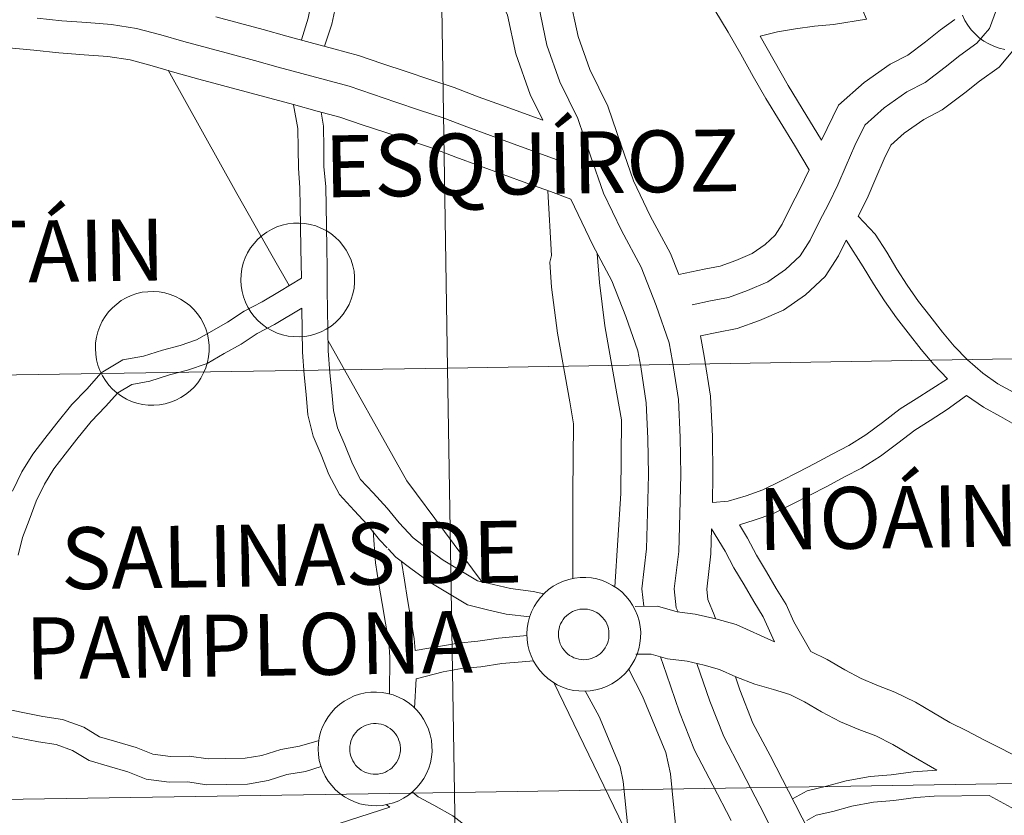
# Model space of a CAD drawing. Units: metres. Extents: x 603012 to 607512, y 4738063 to 4741101.
# Drawn here: x 604054 to 604119, y 4738234 to 4738287 of the extents above; entities that cross this region are included whole.
import ezdxf
from ezdxf.enums import TextEntityAlignment as Align

# ---------------------------------------------------------------- set-up
doc = ezdxf.new("R2010")
doc.units = ezdxf.units.M
doc.header["$MEASUREMENT"] = 0
doc.layers.add('Level 63', color=2, linetype='Continuous', lineweight=13)
doc.styles.add('Arial', font='ARIAL.TTF', dxfattribs={"height": 0.2})

msp = doc.modelspace()

# ---------------------------------------------------------------- linework, layer by layer
at = {"layer": 'Level 63', "linetype": 'Continuous', "lineweight": 0}
for points in [[(604069.48, 4738308.69, 0.01), (604073.22, 4738307.49, 0.01), (604074.7, 4738306.81, 0.01), (604077.12, 4738305.08, 0.01), (604079.17, 4738303.41, 0.01), (604081.39, 4738301.79, 0.01), (604082.47, 4738300.74, 0.01), (604084.52, 4738298.72, 0.01), (604086.21, 4738296.4, 0.01), (604087.7, 4738293.98, 0.01), (604089.23, 4738291.51, 0.01), (604090.45, 4738288.8, 0.01), (604091.04, 4738286.05, 0.01), (604091.81, 4738283.85, 0.01), (604093.01, 4738281.43, 0.01), (604093.89, 4738278.83, 0.01), (604094.71, 4738276.48, 0.01), (604095.82, 4738274.16, 0.01), (604097.17, 4738271.65, 0.01), (604097.71, 4738270.26, 0.01)], [(604091.76, 4738305.26, 0.01), (604092.28, 4738304.09, 0.01), (604092.77, 4738302.79, 0.01), (604093.33, 4738301.53, 0.01), (604093.89, 4738300.4, 0.01), (604094.46, 4738299.28, 0.01), (604095.07, 4738297.96, 0.01), (604095.57, 4738296.85, 0.01), (604096.2, 4738295.36, 0.01), (604096.75, 4738294.16, 0.01), (604097.37, 4738292.95, 0.01), (604097.99, 4738291.7, 0.01), (604098.71, 4738290.43, 0.01), (604099.39, 4738289.12, 0.01), (604100.1, 4738287.79, 0.01), (604100.98, 4738286.32, 0.01), (604101.82, 4738284.87, 0.01), (604102.65, 4738283.4, 0.01), (604103.49, 4738281.93, 0.01), (604104.44, 4738280.38, 0.01), (604105.39, 4738278.83, 0.01), (604106.36, 4738277.21, 0.01)], [(604068.16, 4738304.63, 0.01), (604070.63, 4738303.83, 0.01), (604072.64, 4738303.03, 0.01), (604074.53, 4738301.68, 0.01), (604076.55, 4738300.03, 0.01), (604078.63, 4738298.51, 0.01), (604079.48, 4738297.69, 0.01), (604081.27, 4738295.92, 0.01), (604082.66, 4738294.02, 0.01), (604084.07, 4738291.74, 0.01), (604085.45, 4738289.51, 0.01), (604086.37, 4738287.46, 0.01), (604086.92, 4738284.89, 0.01), (604087.87, 4738282.19, 0.01), (604088.71, 4738280.49, 0.01)], [(604109.61, 4738274.14, 0.01), (604110.19, 4738275.31, 0.01), (604110.77, 4738276.65, 0.01), (604111.32, 4738277.93, 0.01), (604111.78, 4738278.85, 0.01), (604112.66, 4738279.64, 0.01), (604113.95, 4738280.54, 0.01), (604115.18, 4738281.19, 0.01), (604116.68, 4738282.31, 0.01), (604117.64, 4738283.09, 0.01), (604118.94, 4738284, 0.01), (604120.18, 4738285.48, 0.01), (604120.85, 4738287.24, 0.01), (604121.09, 4738288.59, 0.01), (604121.48, 4738290.08, 0.01), (604121.4, 4738291.71, 0.01), (604121.35, 4738292.92, 0.01), (604121.33, 4738294.19, 0.01), (604121.31, 4738295.59, 0.01), (604121.18, 4738297.16, 0.01), (604120.86, 4738298.66, 0.01), (604120.58, 4738300.05, 0.01), (604120.3, 4738301.47, 0.01), (604119.78, 4738304.13, 0.01)], [(604062.88, 4738301.65, 0.01), (604063.49, 4738302.65, 0.01), (604064.19, 4738303.33, 0.01), (604065.02, 4738303.38, 0.01), (604065.96, 4738303.37, 0.01), (604067.07, 4738302.95, 0.01), (604068.25, 4738302.53, 0.01), (604069.46, 4738301.94, 0.01), (604070.46, 4738301.54, 0.01), (604071.79, 4738300.95, 0.01), (604072.87, 4738300.34, 0.01), (604073.68, 4738299.74, 0.01), (604074.15, 4738298.96, 0.01), (604074.41, 4738297.87, 0.01), (604074.68, 4738296.72, 0.01), (604074.76, 4738295.64, 0.01), (604074.66, 4738294.61, 0.01), (604074.23, 4738293.52, 0.01), (604073.8, 4738292.09, 0.01), (604073.75, 4738290.74, 0.01), (604073.57, 4738289.56, 0.01), (604073.38, 4738288.36, 0.01), (604073.15, 4738287.26, 0.01), (604072.7, 4738285.81, 0.01)], [(604075.68, 4738291.42, 0.01), (604075.48, 4738291.34, 0.01), (604075.36, 4738290.59, 0.01), (604075.25, 4738289.39, 0.01), (604074.99, 4738288.09, 0.01), (604074.73, 4738286.86, 0.01), (604074.24, 4738285.39, 0.01)], [(604103.1, 4738286.06, 0.01), (604104.26, 4738286.34, 0.01), (604105.45, 4738286.56, 0.01), (604106.7, 4738286.73, 0.01), (604107.98, 4738286.84, 0.01), (604110.15, 4738287.2, 0.01), (604109.91, 4738287.77, 0.01), (604109.67, 4738288.85, 0.01)], [(604088.41, 4738288.13, 0.01), (604088.98, 4738285.47, 0.01), (604089.84, 4738283.03, 0.01), (604091.03, 4738280.61, 0.01), (604091.87, 4738278.14, 0.01), (604092.73, 4738275.66, 0.01), (604093.92, 4738273.19, 0.01), (604095.22, 4738270.75, 0.01), (604096.21, 4738268.22, 0.01), (604097.07, 4738265.74, 0.01), (604097.29, 4738264.5, 0.01), (604097.69, 4738261.99, 0.01), (604097.81, 4738259.47, 0.01), (604097.84, 4738256.99, 0.01), (604097.79, 4738254.41, 0.01), (604097.71, 4738251.92, 0.01), (604097.41, 4738249.43, 0.01), (604097.55, 4738248.19, 0.01), (604097.67, 4738247.92, 0.01)], [(604098.6, 4738268.26, 0.01), (604099.82, 4738268.53, 0.01), (604101.02, 4738268.75, 0.01), (604102.28, 4738269.21, 0.01), (604103.61, 4738269.78, 0.01), (604104.78, 4738270.6, 0.01), (604105.76, 4738271.5, 0.01), (604106.43, 4738272.55, 0.01), (604107.03, 4738273.77, 0.01), (604107.65, 4738274.98, 0.01), (604108.25, 4738276.21, 0.01), (604108.81, 4738277.5, 0.01), (604109.38, 4738278.82, 0.01), (604110.05, 4738280.17, 0.01), (604111.33, 4738281.32, 0.01), (604112.84, 4738282.37, 0.01), (604114.04, 4738283, 0.01), (604115.37, 4738284, 0.01), (604116.35, 4738284.79, 0.01), (604117.48, 4738285.59, 0.01), (604118.31, 4738286.57, 0.01), (604118.78, 4738287.82, 0.01)], [(604055.18, 4738287.26, 0.01), (604056.82, 4738287.08, 0.01), (604058.48, 4738286.96, 0.01), (604060.11, 4738286.83, 0.01), (604061.78, 4738286.58, 0.01), (604063.39, 4738286.16, 0.01), (604064.91, 4738285.71, 0.01), (604066.47, 4738285.28, 0.01), (604068.04, 4738284.86, 0.01), (604069.6, 4738284.44, 0.01), (604071.17, 4738284.01, 0.01), (604072.73, 4738283.59, 0.01), (604074.3, 4738283.17, 0.01), (604075.86, 4738282.74, 0.01), (604077.41, 4738282.22, 0.01), (604078.97, 4738281.69, 0.01), (604080.54, 4738281.17, 0.01), (604082.11, 4738280.65, 0.01), (604083.67, 4738280.05, 0.01), (604085.24, 4738279.48, 0.01), (604086.81, 4738278.91, 0.01), (604090.08, 4738277.71, 0.01)], [(604067.03, 4738287.35, 0.01), (604068.59, 4738286.92, 0.01), (604070.16, 4738286.5, 0.01), (604071.73, 4738286.07, 0.01), (604073.29, 4738285.65, 0.01), (604074.86, 4738285.23, 0.01), (604076.49, 4738284.79, 0.01), (604078.09, 4738284.24, 0.01), (604079.65, 4738283.72, 0.01), (604081.21, 4738283.2, 0.01), (604082.82, 4738282.66, 0.01), (604084.42, 4738282.05, 0.01), (604085.97, 4738281.49, 0.01), (604088.71, 4738280.49, 0.01)], [(604107.17, 4738279.18, 0.01), (604108.31, 4738281.48, 0.01), (604110, 4738283, 0.01), (604111.73, 4738284.2, 0.01), (604112.89, 4738284.81, 0.01), (604114.06, 4738285.68, 0.01), (604115.06, 4738286.49, 0.01), (604116.02, 4738287.17, 0.01)], [(604119.32, 4738285.18, 0.01), (604118.95, 4738285.27, 0.01), (604118.6, 4738285.39, 0.01), (604118.26, 4738285.55, 0.01), (604117.93, 4738285.74, 0.01), (604117.63, 4738285.96, 0.01), (604117.35, 4738286.21, 0.01), (604117.1, 4738286.49, 0.01), (604116.87, 4738286.79, 0.01), (604116.68, 4738287.11, 0.01), (604116.52, 4738287.45, 0.01)], [(604103.1, 4738286.06, 0.01), (604104.96, 4738282.8, 0.01), (604105.9, 4738281.27, 0.01), (604107.17, 4738279.18, 0.01)], [(604053.31, 4738285.28, 0.01), (604054.97, 4738285.13, 0.01), (604056.62, 4738284.95, 0.01), (604058.31, 4738284.83, 0.01), (604059.87, 4738284.71, 0.01), (604061.35, 4738284.49, 0.01), (604062.82, 4738284.1, 0.01), (604064.32, 4738283.65, 0.01), (604065.91, 4738283.22, 0.01), (604067.48, 4738282.8, 0.01), (604069.04, 4738282.37, 0.01), (604070.61, 4738281.95, 0.01), (604072.17, 4738281.53, 0.01), (604073.74, 4738281.1, 0.01), (604075.24, 4738280.7, 0.01), (604076.72, 4738280.19, 0.01), (604078.3, 4738279.67, 0.01), (604079.86, 4738279.15, 0.01), (604081.39, 4738278.64, 0.01), (604082.93, 4738278.05, 0.01), (604084.51, 4738277.47, 0.01), (604086.08, 4738276.9, 0.01), (604087.64, 4738276.33, 0.01), (604089.21, 4738275.76, 0.01), (604090.55, 4738275.27, 0.01)], [(604063.88, 4738283.82, 0.01), (604068.42, 4738275.63, 0.01), (604070.76, 4738271.51, 0.01), (604071.9, 4738269.53, 0.01)], [(604072.19, 4738281.52, 0.01), (604072.46, 4738279.95, 0.01), (604072.48, 4738278.63, 0.01), (604072.5, 4738277.31, 0.01), (604072.61, 4738276.02, 0.01), (604072.63, 4738274.77, 0.01), (604072.65, 4738273.48, 0.01), (604072.67, 4738271.99, 0.01), (604072.7, 4738270.02, 0.01)], [(604074.01, 4738281.03, 0.01), (604074.17, 4738280.11, 0.01), (604074.19, 4738278.65, 0.01), (604074.2, 4738277.4, 0.01), (604074.32, 4738276.11, 0.01), (604074.34, 4738274.79, 0.01), (604074.36, 4738273.5, 0.01), (604074.38, 4738272.02, 0.01), (604074.4, 4738270.73, 0.01), (604074.42, 4738269.24, 0.01), (604074.44, 4738267.96, 0.01), (604074.45, 4738266.57, 0.01), (604074.47, 4738265.21, 0.01), (604074.59, 4738263.76, 0.01), (604074.71, 4738262.48, 0.01), (604074.82, 4738261.25, 0.01), (604075.1, 4738260.1, 0.01), (604075.59, 4738258.98, 0.01), (604076.09, 4738257.72, 0.01), (604076.63, 4738256.68, 0.01), (604077.45, 4738255.79, 0.01), (604078.38, 4738254.79, 0.01), (604079.18, 4738253.81, 0.01), (604080.12, 4738252.81, 0.01), (604081.05, 4738252.08, 0.01), (604082.11, 4738251.34, 0.01), (604083.39, 4738250.57, 0.01), (604084.37, 4738249.97, 0.01), (604085.43, 4738249.72, 0.01), (604086.57, 4738249.45, 0.01), (604088.06, 4738249.27, 0.01), (604088.78, 4738249.1, 0.01)], [(604097.71, 4738270.26, 0.01), (604099.4, 4738270.62, 0.01), (604100.45, 4738270.82, 0.01), (604101.49, 4738271.2, 0.01), (604102.57, 4738271.66, 0.01), (604103.44, 4738272.26, 0.01), (604104.11, 4738272.88, 0.01), (604104.57, 4738273.6, 0.01), (604105.12, 4738274.73, 0.01), (604105.74, 4738275.93, 0.01), (604106.36, 4738277.21, 0.01)], [(604089.03, 4738275.82, 0.01), (604089.27, 4738271.53, 0.01), (604089.17, 4738271.09, 0.01), (604089.29, 4738269.43, 0.01), (604089.67, 4738266.39, 0.01), (604090.49, 4738261.82, 0.01), (604090.73, 4738260.38, 0.01), (604090.7, 4738255.8, 0.01), (604090.7, 4738250.11, 0.01)], [(604090.55, 4738275.27, 0.01), (604092.01, 4738272.22, 0.01), (604093.28, 4738269.86, 0.01), (604094.2, 4738267.48, 0.01), (604095, 4738265.2, 0.01), (604095.19, 4738264.15, 0.01), (604095.56, 4738261.77, 0.01), (604095.67, 4738259.41, 0.01), (604095.71, 4738257, 0.01), (604095.65, 4738254.47, 0.01), (604095.57, 4738252.08, 0.01), (604095.27, 4738249.44, 0.01), (604095.39, 4738248.28, 0.01)], [(604109.61, 4738274.14, 0.01), (604110.72, 4738272.94, 0.01), (604111.5, 4738271.74, 0.01), (604112.16, 4738270.63, 0.01), (604112.86, 4738269.56, 0.01), (604113.61, 4738268.49, 0.01), (604114.35, 4738267.53, 0.01), (604115.19, 4738266.45, 0.01), (604115.97, 4738265.53, 0.01), (604116.85, 4738264.62, 0.01), (604117.86, 4738263.73, 0.01), (604118.85, 4738263.03, 0.01), (604119.93, 4738262.46, 0.01)], [(604099.16, 4738266.2, 0.01), (604100.24, 4738266.43, 0.01), (604101.59, 4738266.69, 0.01), (604103.07, 4738267.22, 0.01), (604104.65, 4738267.91, 0.01), (604106.12, 4738268.93, 0.01), (604107.41, 4738270.13, 0.01), (604108.29, 4738271.5, 0.01), (604108.81, 4738272.54, 0.01)], [(604108.81, 4738272.54, 0.01), (604109.94, 4738270.77, 0.01), (604110.61, 4738269.65, 0.01), (604111.35, 4738268.53, 0.01), (604112.14, 4738267.4, 0.01), (604112.91, 4738266.41, 0.01), (604113.77, 4738265.29, 0.01), (604114.61, 4738264.3, 0.01), (604115.52, 4738263.36, 0.01)], [(604092.31, 4738271.67, 0.01), (604092.45, 4738269.74, 0.01), (604092.81, 4738266.87, 0.01), (604093.62, 4738262.37, 0.01), (604093.91, 4738260.64, 0.01), (604093.87, 4738255.75, 0.01), (604093.47, 4738249.57, 0.01)], [(604053.56, 4738255.92, 0.01), (604054.17, 4738257.2, 0.01), (604054.9, 4738258.37, 0.01), (604055.7, 4738259.41, 0.01), (604056.49, 4738260.42, 0.01), (604057.49, 4738261.66, 0.01), (604058.48, 4738262.67, 0.01), (604059.43, 4738263.76, 0.01), (604060.86, 4738264.62, 0.01), (604062.24, 4738264.86, 0.01), (604063.49, 4738265.26, 0.01), (604064.66, 4738265.57, 0.01), (604065.74, 4738265.95, 0.01), (604066.76, 4738266.52, 0.01), (604067.81, 4738267.11, 0.01), (604068.9, 4738267.83, 0.01), (604070.1, 4738268.45, 0.01), (604071.25, 4738269.15, 0.01), (604072.7, 4738270.02, 0.01)], [(604053.93, 4738251.68, 0.01), (604054.21, 4738252.84, 0.01), (604054.67, 4738253.99, 0.01), (604055.13, 4738255.25, 0.01), (604055.67, 4738256.37, 0.01), (604056.3, 4738257.4, 0.01), (604057.05, 4738258.36, 0.01), (604057.83, 4738259.36, 0.01), (604058.77, 4738260.52, 0.01), (604059.73, 4738261.52, 0.01), (604060.54, 4738262.43, 0.01), (604061.46, 4738262.99, 0.01), (604062.65, 4738263.19, 0.01), (604063.97, 4738263.62, 0.01), (604065.16, 4738263.93, 0.01), (604066.45, 4738264.38, 0.01), (604067.59, 4738265.03, 0.01), (604068.7, 4738265.65, 0.01), (604069.77, 4738266.35, 0.01), (604070.93, 4738266.96, 0.01), (604072.73, 4738268.04, 0.01)], [(604072.73, 4738268.04, 0.01), (604072.75, 4738266.55, 0.01), (604072.77, 4738265.13, 0.01), (604072.89, 4738263.61, 0.01), (604073.01, 4738262.32, 0.01), (604073.13, 4738260.97, 0.01), (604073.48, 4738259.56, 0.01), (604074.01, 4738258.32, 0.01), (604074.53, 4738257.01, 0.01), (604075.22, 4738255.69, 0.01), (604076.2, 4738254.63, 0.01), (604077.09, 4738253.67, 0.01), (604077.89, 4738252.69, 0.01), (604078.39, 4738252.16, 0.01)], [(604099.16, 4738266.2, 0.01), (604099.4, 4738264.86, 0.01), (604099.81, 4738262.21, 0.01), (604099.94, 4738259.54, 0.01), (604099.98, 4738256.98, 0.01), (604099.94, 4738255.15, 0.01)], [(604074.46, 4738265.91, 0.01), (604079.68, 4738256.59, 0.01), (604084.69, 4738249.89, 0.01)], [(604099.94, 4738255.15, 0.01), (604100.99, 4738255.24, 0.01), (604102.18, 4738255.61, 0.01), (604103.28, 4738256, 0.01), (604104.51, 4738256.59, 0.01), (604105.62, 4738257.17, 0.01), (604106.73, 4738257.74, 0.01), (604107.89, 4738258.36, 0.01), (604108.98, 4738258.93, 0.01), (604110.12, 4738259.64, 0.01), (604111.21, 4738260.46, 0.01), (604112.39, 4738261.36, 0.01), (604113.45, 4738262.04, 0.01), (604115.52, 4738263.36, 0.01)], [(604101.73, 4738253.68, 0.01), (604102.72, 4738253.99, 0.01), (604103.94, 4738254.41, 0.01), (604105.28, 4738255.07, 0.01), (604106.41, 4738255.65, 0.01), (604107.53, 4738256.23, 0.01), (604108.69, 4738256.85, 0.01), (604109.83, 4738257.44, 0.01), (604111.09, 4738258.23, 0.01), (604112.24, 4738259.1, 0.01), (604113.37, 4738259.96, 0.01), (604114.37, 4738260.6, 0.01), (604115.5, 4738261.32, 0.01), (604116.78, 4738262.25, 0.01)], [(604116.78, 4738262.25, 0.01), (604117.9, 4738261.47, 0.01), (604119.04, 4738260.86, 0.01), (604120.13, 4738260.24, 0.01)], [(604077.45, 4738253.28, 0.01), (604077.62, 4738251.17, 0.01), (604077.84, 4738249.75, 0.01), (604078.06, 4738248.46, 0.01), (604078.27, 4738247.17, 0.01), (604078.49, 4738245.92, 0.01), (604078.57, 4738244.92, 0.01)], [(604099.89, 4738253.41, 0.01), (604099.84, 4738251.76, 0.01), (604099.57, 4738249.42, 0.01), (604099.64, 4738248.73, 0.01), (604100.07, 4738247.71, 0.01), (604100.15, 4738247.47, 0.01)], [(604099.89, 4738253.41, 0.01), (604100.79, 4738251.94, 0.01), (604101.37, 4738250.84, 0.01), (604102.05, 4738249.7, 0.01), (604102.69, 4738248.6, 0.01), (604103.31, 4738247.59, 0.01), (604104.05, 4738245.92, 0.01)], [(604101.73, 4738253.68, 0.01), (604102.28, 4738252.79, 0.01), (604102.86, 4738251.68, 0.01), (604103.53, 4738250.57, 0.01), (604104.16, 4738249.47, 0.01), (604104.83, 4738248.39, 0.01), (604105.33, 4738247.25, 0.01), (604106.47, 4738245.28, 0.01)], [(604078.45, 4738252.09, 0.01), (604078.97, 4738251.54, 0.01), (604080.04, 4738250.71, 0.01), (604081.18, 4738249.9, 0.01), (604082.5, 4738249.11, 0.01), (604083.71, 4738248.37, 0.01), (604085.04, 4738248.05, 0.01), (604086.28, 4738247.76, 0.01), (604087.84, 4738247.58, 0.01)], [(604079.33, 4738251.26, 0.01), (604079.53, 4738250.02, 0.01), (604079.74, 4738248.74, 0.01), (604079.96, 4738247.46, 0.01), (604080.18, 4738246.14, 0.01), (604080.25, 4738245.36, 0.01)], [(604094.83, 4738248.27, 0.01), (604096.31, 4738248.29, 0.01), (604097.6, 4738247.92, 0.01), (604098.81, 4738247.77, 0.01), (604100.17, 4738247.46, 0.01), (604101.52, 4738247.08, 0.01), (604104.05, 4738245.92, 0.01)], [(604080.25, 4738245.36, 0.01), (604083.1, 4738245.84, 0.01), (604084.39, 4738245.96, 0.01), (604085.77, 4738246.18, 0.01), (604087.19, 4738246.3, 0.01), (604087.66, 4738246.34, 0.01)], [(604106.47, 4738245.28, 0.01), (604107.56, 4738244.75, 0.01), (604108.71, 4738244.06, 0.01), (604109.8, 4738243.5, 0.01), (604110.84, 4738243.05, 0.01), (604112.03, 4738242.6, 0.01), (604113.41, 4738241.92, 0.01), (604114.59, 4738241.22, 0.01), (604115.69, 4738240.59, 0.01), (604116.81, 4738240.02, 0.01), (604117.94, 4738239.44, 0.01), (604119.08, 4738238.86, 0.01), (604120.22, 4738238.27, 0.01), (604121.37, 4738237.68, 0.01), (604122.55, 4738237.03, 0.01), (604123.75, 4738236.3, 0.01), (604124.87, 4738235.56, 0.01), (604125.99, 4738234.89, 0.01), (604127.17, 4738234.25, 0.01)], [(604078.57, 4738244.92, 0.01), (604078.54, 4738242.47, 0.01)], [(604080.32, 4738243.47, 0.01), (604082.11, 4738243.94, 0.01), (604083.32, 4738244.15, 0.01), (604084.6, 4738244.26, 0.01), (604085.98, 4738244.48, 0.01), (604087.34, 4738244.59, 0.01), (604088.09, 4738244.67, 0.01)], [(604094.87, 4738245.1, 0.01), (604095.88, 4738245.11, 0.01), (604096.96, 4738244.81, 0.01), (604098.26, 4738244.64, 0.01), (604099.39, 4738244.39, 0.01), (604100.42, 4738244.09, 0.01), (604101.49, 4738243.6, 0.01), (604102.75, 4738243.13, 0.01), (604103.99, 4738242.77, 0.01), (604105.08, 4738242.43, 0.01), (604106.04, 4738241.96, 0.01), (604107.17, 4738241.29, 0.01), (604108.44, 4738240.63, 0.01), (604109.65, 4738240.11, 0.01), (604110.77, 4738239.69, 0.01), (604111.9, 4738239.13, 0.01), (604112.99, 4738238.49, 0.01), (604114.81, 4738237.43, 0.01)], [(604096.5, 4738244.94, 0.01), (604096.89, 4738243.79, 0.01), (604097.77, 4738241.26, 0.01), (604098.75, 4738238.75, 0.01), (604099.98, 4738236.42, 0.01), (604101.19, 4738234.09, 0.01)], [(604094.39, 4738244.13, 0.01), (604095.31, 4738242.32, 0.01), (604096.86, 4738238.6, 0.01), (604097.17, 4738237.17, 0.01), (604097.64, 4738232.46, 0.01), (604097.54, 4738228.16, 0.01), (604097.43, 4738224.01, 0.01), (604097.37, 4738220.13, 0.01), (604097.47, 4738217.38, 0.01), (604097.49, 4738216.05, 0.01), (604097.31, 4738211.53, 0.01), (604097.3, 4738207.69, 0.01), (604097.36, 4738203.67, 0.01), (604097.4, 4738199.35, 0.01), (604097.14, 4738196.42, 0.01), (604096.39, 4738192.2, 0.01), (604095.72, 4738188.04, 0.01)], [(604098.9, 4738244.5, 0.01), (604098.91, 4738244.48, 0.01), (604099.77, 4738242, 0.01), (604100.69, 4738239.65, 0.01), (604101.88, 4738237.41, 0.01), (604103.09, 4738235.06, 0.01), (604104.28, 4738232.71, 0.01)], [(604080.32, 4738243.47, 0.01), (604080.2, 4738241.53, 0.01)], [(604101.47, 4738243.61, 0.01), (604101.77, 4738242.74, 0.01), (604102.63, 4738240.54, 0.01), (604103.77, 4738238.4, 0.01), (604104.99, 4738236.03, 0.01), (604106.33, 4738233.39, 0.01)], [(604089.43, 4738243.23, 0.01), (604094.4, 4738232.97, 0.01)], [(604091.52, 4738242.67, 0.01), (604092.43, 4738240.97, 0.01), (604093.83, 4738237.64, 0.01), (604094.04, 4738236.67, 0.01), (604094.47, 4738232.34, 0.01), (604094.37, 4738228.34, 0.01)], [(604050.6, 4738241.81, 0.01), (604052.87, 4738241.52, 0.01), (604054.24, 4738241.24, 0.01), (604055.56, 4738240.98, 0.01), (604056.87, 4738240.79, 0.01), (604058.29, 4738240.27, 0.01), (604059.33, 4738239.63, 0.01), (604060.47, 4738239.3, 0.01), (604061.76, 4738238.92, 0.01), (604062.85, 4738238.48, 0.01), (604064.03, 4738238.33, 0.01), (604065.27, 4738238.35, 0.01), (604066.52, 4738238.17, 0.01), (604067.7, 4738238.19, 0.01), (604068.98, 4738238.21, 0.01), (604070.09, 4738238.4, 0.01), (604071.33, 4738238.8, 0.01), (604072.58, 4738239.01, 0.01), (604073.87, 4738239.39, 0.01)], [(604050.57, 4738240.09, 0.01), (604052.59, 4738239.83, 0.01), (604053.9, 4738239.57, 0.01), (604055.27, 4738239.29, 0.01), (604056.45, 4738239.13, 0.01), (604057.54, 4738238.73, 0.01), (604058.63, 4738238.06, 0.01), (604059.99, 4738237.66, 0.01), (604061.2, 4738237.3, 0.01), (604062.42, 4738236.82, 0.01), (604063.93, 4738236.62, 0.01), (604065.17, 4738236.64, 0.01), (604066.41, 4738236.46, 0.01), (604067.72, 4738236.48, 0.01), (604069.13, 4738236.5, 0.01), (604070.5, 4738236.73, 0.01), (604071.74, 4738237.13, 0.01), (604072.97, 4738237.34, 0.01), (604074.02, 4738237.66, 0.01)], [(604105.26, 4738235.52, 0.01), (604106.22, 4738236.05, 0.01), (604107.5, 4738236.35, 0.01), (604108.8, 4738236.71, 0.01), (604110.41, 4738237, 0.01), (604111.79, 4738237.11, 0.01), (604113.24, 4738237.3, 0.01), (604114.81, 4738237.43, 0.01)], [(604080.04, 4738235.98, 0.01), (604080.45, 4738235.66, 0.01), (604081.49, 4738235.11, 0.01), (604082.75, 4738234.4, 0.01), (604083.74, 4738233.63, 0.01), (604084.8, 4738233.07, 0.01), (604085.9, 4738232.39, 0.01), (604086.99, 4738231.81, 0.01), (604088.09, 4738231.13, 0.01), (604089.18, 4738230.56, 0.01), (604090.36, 4738229.89, 0.01), (604091.69, 4738229.25, 0.01), (604092.93, 4738228.79, 0.01), (604094.37, 4738228.34, 0.01)], [(604106.21, 4738234.09, 0.01), (604106.83, 4738234.44, 0.01), (604107.93, 4738234.69, 0.01), (604109.18, 4738235.04, 0.01), (604110.63, 4738235.31, 0.01), (604111.97, 4738235.41, 0.01), (604113.42, 4738235.6, 0.01), (604114.65, 4738235.7, 0.01), (604118.29, 4738235.75, 0.01)], [(604118.29, 4738235.75, 0.01), (604120.96, 4738234.28, 0.01), (604122.04, 4738233.63, 0.01), (604123.18, 4738232.87, 0.01), (604124.42, 4738232.13, 0.01), (604125.66, 4738231.46, 0.01), (604126.89, 4738230.79, 0.01), (604128.07, 4738230.19, 0.01)], [(604053.13, 4738228.03, 0.01), (604054.59, 4738228.28, 0.01), (604055.75, 4738228.78, 0.01), (604057.16, 4738229.11, 0.01), (604058.34, 4738229.52, 0.01), (604059.66, 4738229.84, 0.01), (604060.95, 4738230.16, 0.01), (604062.36, 4738230.48, 0.01), (604063.64, 4738230.7, 0.01), (604064.89, 4738231.01, 0.01), (604066.2, 4738231.33, 0.01), (604067.88, 4738231.65, 0.01), (604069.14, 4738231.96, 0.01), (604070.46, 4738232.28, 0.01), (604071.9, 4738232.49, 0.01), (604073.01, 4738232.88, 0.01), (604074.12, 4738233.27, 0.01), (604075.21, 4738233.88, 0.01), (604078.56, 4738234.97, 0.01)], [(604078.33, 4738235.15, 0.01), (604078.56, 4738234.97, 0.01)]]:
    msp.add_polyline3d(points, dxfattribs=at)
for points in [[(604082.39, 4738264.07, 0.01), (604081.95, 4738292.2, 0.01), (604123.39, 4738292.87, 0.01), (604123.85, 4738264.74, 0.01), (604082.39, 4738264.07, 0.01)], [(604040.94, 4738263.42, 0.01), (604040.51, 4738291.56, 0.01), (604081.95, 4738292.2, 0.01), (604082.39, 4738264.07, 0.01), (604040.94, 4738263.42, 0.01)], [(604068.71, 4738270.27, 0.01), (604068.76, 4738270.65, 0.01), (604068.85, 4738271.01, 0.01), (604068.98, 4738271.37, 0.01), (604069.14, 4738271.7, 0.01), (604069.34, 4738272.03, 0.01), (604069.57, 4738272.33, 0.01), (604069.82, 4738272.6, 0.01), (604070.1, 4738272.85, 0.01), (604070.41, 4738273.07, 0.01), (604070.73, 4738273.26, 0.01), (604071.07, 4738273.42, 0.01), (604071.43, 4738273.54, 0.01), (604071.8, 4738273.62, 0.01), (604072.17, 4738273.67, 0.01), (604072.55, 4738273.68, 0.01), (604072.92, 4738273.65, 0.01), (604073.29, 4738273.59, 0.01), (604073.65, 4738273.49, 0.01), (604074, 4738273.35, 0.01), (604074.34, 4738273.18, 0.01), (604074.65, 4738272.98, 0.01), (604074.95, 4738272.74, 0.01), (604075.22, 4738272.48, 0.01), (604075.46, 4738272.19, 0.01), (604075.67, 4738271.88, 0.01), (604075.85, 4738271.55, 0.01), (604076, 4738271.21, 0.01), (604076.11, 4738270.85, 0.01), (604076.19, 4738270.48, 0.01), (604076.23, 4738270.11, 0.01), (604076.23, 4738269.73, 0.01), (604076.19, 4738269.36, 0.01), (604076.12, 4738268.99, 0.01), (604076.01, 4738268.63, 0.01), (604075.86, 4738268.28, 0.01), (604075.68, 4738267.95, 0.01), (604075.47, 4738267.64, 0.01), (604075.23, 4738267.35, 0.01), (604074.96, 4738267.09, 0.01), (604074.67, 4738266.85, 0.01), (604074.35, 4738266.65, 0.01), (604074.02, 4738266.48, 0.01), (604073.67, 4738266.34, 0.01), (604073.31, 4738266.23, 0.01), (604072.94, 4738266.17, 0.01), (604072.57, 4738266.14, 0.01), (604072.19, 4738266.15, 0.01), (604071.82, 4738266.19, 0.01), (604071.45, 4738266.28, 0.01), (604071.09, 4738266.39, 0.01), (604070.75, 4738266.55, 0.01), (604070.42, 4738266.74, 0.01), (604070.12, 4738266.95, 0.01), (604069.83, 4738267.2, 0.01), (604069.58, 4738267.48, 0.01), (604069.35, 4738267.78, 0.01), (604069.15, 4738268.1, 0.01), (604068.99, 4738268.43, 0.01), (604068.86, 4738268.79, 0.01), (604068.77, 4738269.15, 0.01), (604068.71, 4738269.52, 0.01), (604068.69, 4738269.9, 0.01), (604068.71, 4738270.27, 0.01)], [(604059.06, 4738265.74, 0.01), (604059.12, 4738266.11, 0.01), (604059.21, 4738266.47, 0.01), (604059.34, 4738266.83, 0.01), (604059.5, 4738267.17, 0.01), (604059.69, 4738267.49, 0.01), (604059.92, 4738267.79, 0.01), (604060.18, 4738268.07, 0.01), (604060.46, 4738268.31, 0.01), (604060.76, 4738268.54, 0.01), (604061.09, 4738268.72, 0.01), (604061.43, 4738268.88, 0.01), (604061.79, 4738269, 0.01), (604062.15, 4738269.09, 0.01), (604062.52, 4738269.13, 0.01), (604062.9, 4738269.14, 0.01), (604063.27, 4738269.12, 0.01), (604063.65, 4738269.05, 0.01), (604064.01, 4738268.95, 0.01), (604064.36, 4738268.81, 0.01), (604064.69, 4738268.64, 0.01), (604065.01, 4738268.44, 0.01), (604065.3, 4738268.21, 0.01), (604065.57, 4738267.95, 0.01), (604065.82, 4738267.66, 0.01), (604066.03, 4738267.35, 0.01), (604066.21, 4738267.02, 0.01), (604066.36, 4738266.67, 0.01), (604066.47, 4738266.31, 0.01), (604066.54, 4738265.95, 0.01), (604066.58, 4738265.57, 0.01), (604066.58, 4738265.19, 0.01), (604066.55, 4738264.82, 0.01), (604066.47, 4738264.45, 0.01), (604066.36, 4738264.09, 0.01), (604066.22, 4738263.75, 0.01), (604066.04, 4738263.41, 0.01), (604065.83, 4738263.1, 0.01), (604065.59, 4738262.81, 0.01), (604065.32, 4738262.55, 0.01), (604065.03, 4738262.32, 0.01), (604064.71, 4738262.11, 0.01), (604064.38, 4738261.94, 0.01), (604064.03, 4738261.8, 0.01), (604063.67, 4738261.7, 0.01), (604063.29, 4738261.63, 0.01), (604062.92, 4738261.6, 0.01), (604062.54, 4738261.61, 0.01), (604062.17, 4738261.66, 0.01), (604061.8, 4738261.74, 0.01), (604061.45, 4738261.86, 0.01), (604061.11, 4738262.01, 0.01), (604060.78, 4738262.2, 0.01), (604060.47, 4738262.42, 0.01), (604060.19, 4738262.67, 0.01), (604059.93, 4738262.94, 0.01), (604059.71, 4738263.24, 0.01), (604059.51, 4738263.56, 0.01), (604059.35, 4738263.9, 0.01), (604059.22, 4738264.25, 0.01), (604059.12, 4738264.62, 0.01), (604059.07, 4738264.99, 0.01), (604059.05, 4738265.36, 0.01), (604059.06, 4738265.74, 0.01)], [(604082.84, 4738235.94, 0.01), (604082.39, 4738264.07, 0.01), (604123.85, 4738264.74, 0.01), (604124.31, 4738236.6, 0.01), (604082.84, 4738235.94, 0.01)], [(604041.37, 4738235.29, 0.01), (604040.94, 4738263.42, 0.01), (604082.39, 4738264.07, 0.01), (604082.84, 4738235.94, 0.01), (604041.37, 4738235.29, 0.01)], [(604087.65, 4738246.46, 0.01), (604087.67, 4738246.83, 0.01), (604087.73, 4738247.21, 0.01), (604087.82, 4738247.57, 0.01), (604087.96, 4738247.92, 0.01), (604088.12, 4738248.26, 0.01), (604088.32, 4738248.58, 0.01), (604088.55, 4738248.87, 0.01), (604088.81, 4738249.15, 0.01), (604089.09, 4738249.39, 0.01), (604089.4, 4738249.61, 0.01), (604089.73, 4738249.79, 0.01), (604090.07, 4738249.95, 0.01), (604090.43, 4738250.06, 0.01), (604090.8, 4738250.14, 0.01), (604091.17, 4738250.19, 0.01), (604091.55, 4738250.19, 0.01), (604091.92, 4738250.16, 0.01), (604092.29, 4738250.09, 0.01), (604092.65, 4738249.99, 0.01), (604093, 4738249.84, 0.01), (604093.33, 4738249.67, 0.01), (604093.65, 4738249.46, 0.01), (604093.94, 4738249.23, 0.01), (604094.21, 4738248.96, 0.01), (604094.45, 4738248.67, 0.01), (604094.65, 4738248.36, 0.01), (604094.83, 4738248.03, 0.01), (604094.97, 4738247.68, 0.01), (604095.08, 4738247.32, 0.01), (604095.15, 4738246.95, 0.01), (604095.19, 4738246.57, 0.01), (604095.18, 4738246.2, 0.01), (604095.14, 4738245.82, 0.01), (604095.06, 4738245.46, 0.01), (604094.95, 4738245.1, 0.01), (604094.8, 4738244.75, 0.01), (604094.61, 4738244.42, 0.01), (604094.4, 4738244.12, 0.01), (604094.16, 4738243.83, 0.01), (604093.88, 4738243.57, 0.01), (604093.59, 4738243.34, 0.01), (604093.27, 4738243.14, 0.01), (604092.93, 4738242.97, 0.01), (604092.58, 4738242.84, 0.01), (604092.22, 4738242.74, 0.01), (604091.85, 4738242.68, 0.01), (604091.47, 4738242.65, 0.01), (604091.1, 4738242.67, 0.01), (604090.73, 4738242.71, 0.01), (604090.36, 4738242.8, 0.01), (604090, 4738242.93, 0.01), (604089.66, 4738243.08, 0.01), (604089.34, 4738243.27, 0.01), (604089.04, 4738243.5, 0.01), (604088.76, 4738243.75, 0.01), (604088.5, 4738244.03, 0.01), (604088.28, 4738244.33, 0.01), (604088.09, 4738244.65, 0.01), (604087.93, 4738244.99, 0.01), (604087.8, 4738245.35, 0.01), (604087.71, 4738245.71, 0.01), (604087.66, 4738246.08, 0.01), (604087.65, 4738246.46, 0.01)], [(604087.65, 4738246.46, 0.01), (604087.67, 4738246.83, 0.01), (604087.73, 4738247.21, 0.01), (604087.82, 4738247.57, 0.01), (604087.96, 4738247.92, 0.01), (604088.12, 4738248.26, 0.01), (604088.32, 4738248.58, 0.01), (604088.55, 4738248.87, 0.01), (604088.81, 4738249.15, 0.01), (604089.09, 4738249.39, 0.01), (604089.4, 4738249.61, 0.01), (604089.73, 4738249.79, 0.01), (604090.07, 4738249.95, 0.01), (604090.43, 4738250.06, 0.01), (604090.8, 4738250.14, 0.01), (604091.17, 4738250.19, 0.01), (604091.55, 4738250.19, 0.01), (604091.92, 4738250.16, 0.01), (604092.29, 4738250.09, 0.01), (604092.65, 4738249.99, 0.01), (604093, 4738249.84, 0.01), (604093.33, 4738249.67, 0.01), (604093.65, 4738249.46, 0.01), (604093.94, 4738249.23, 0.01), (604094.21, 4738248.96, 0.01), (604094.45, 4738248.67, 0.01), (604094.65, 4738248.36, 0.01), (604094.83, 4738248.03, 0.01), (604094.97, 4738247.68, 0.01), (604095.08, 4738247.32, 0.01), (604095.15, 4738246.95, 0.01), (604095.19, 4738246.57, 0.01), (604095.18, 4738246.2, 0.01), (604095.14, 4738245.82, 0.01), (604095.06, 4738245.46, 0.01), (604094.95, 4738245.1, 0.01), (604094.8, 4738244.75, 0.01), (604094.61, 4738244.42, 0.01), (604094.4, 4738244.12, 0.01), (604094.16, 4738243.83, 0.01), (604093.88, 4738243.57, 0.01), (604093.59, 4738243.34, 0.01), (604093.27, 4738243.14, 0.01), (604092.93, 4738242.97, 0.01), (604092.58, 4738242.84, 0.01), (604092.22, 4738242.74, 0.01), (604091.85, 4738242.68, 0.01), (604091.47, 4738242.65, 0.01), (604091.1, 4738242.67, 0.01), (604090.73, 4738242.71, 0.01), (604090.36, 4738242.8, 0.01), (604090, 4738242.93, 0.01), (604089.66, 4738243.08, 0.01), (604089.34, 4738243.27, 0.01), (604089.04, 4738243.5, 0.01), (604088.76, 4738243.75, 0.01), (604088.5, 4738244.03, 0.01), (604088.28, 4738244.33, 0.01), (604088.09, 4738244.65, 0.01), (604087.93, 4738244.99, 0.01), (604087.8, 4738245.35, 0.01), (604087.71, 4738245.71, 0.01), (604087.66, 4738246.08, 0.01), (604087.65, 4738246.46, 0.01)], [(604089.78, 4738246.79, 0.01), (604089.82, 4738246.95, 0.01), (604089.88, 4738247.11, 0.01), (604089.96, 4738247.26, 0.01), (604090.05, 4738247.4, 0.01), (604090.15, 4738247.53, 0.01), (604090.27, 4738247.65, 0.01), (604090.4, 4738247.76, 0.01), (604090.54, 4738247.85, 0.01), (604090.68, 4738247.93, 0.01), (604090.84, 4738248, 0.01), (604091, 4738248.05, 0.01), (604091.16, 4738248.08, 0.01), (604091.33, 4738248.1, 0.01), (604091.49, 4738248.1, 0.01), (604091.66, 4738248.08, 0.01), (604091.83, 4738248.05, 0.01), (604091.99, 4738248, 0.01), (604092.14, 4738247.94, 0.01), (604092.29, 4738247.86, 0.01), (604092.43, 4738247.76, 0.01), (604092.55, 4738247.66, 0.01), (604092.67, 4738247.54, 0.01), (604092.78, 4738247.41, 0.01), (604092.87, 4738247.27, 0.01), (604092.94, 4738247.12, 0.01), (604093.01, 4738246.96, 0.01), (604093.05, 4738246.8, 0.01), (604093.08, 4738246.64, 0.01), (604093.09, 4738246.47, 0.01), (604093.09, 4738246.3, 0.01), (604093.07, 4738246.14, 0.01), (604093.03, 4738245.97, 0.01), (604092.98, 4738245.81, 0.01), (604092.91, 4738245.66, 0.01), (604092.83, 4738245.52, 0.01), (604092.73, 4738245.38, 0.01), (604092.62, 4738245.25, 0.01), (604092.5, 4738245.14, 0.01), (604092.37, 4738245.04, 0.01), (604092.23, 4738244.95, 0.01), (604092.07, 4738244.88, 0.01), (604091.92, 4738244.82, 0.01), (604091.75, 4738244.78, 0.01), (604091.59, 4738244.75, 0.01), (604091.42, 4738244.74, 0.01), (604091.25, 4738244.75, 0.01), (604091.09, 4738244.78, 0.01), (604090.93, 4738244.82, 0.01), (604090.77, 4738244.87, 0.01), (604090.62, 4738244.95, 0.01), (604090.48, 4738245.03, 0.01), (604090.34, 4738245.13, 0.01), (604090.22, 4738245.25, 0.01), (604090.11, 4738245.37, 0.01), (604090.01, 4738245.51, 0.01), (604089.93, 4738245.65, 0.01), (604089.86, 4738245.8, 0.01), (604089.8, 4738245.96, 0.01), (604089.76, 4738246.13, 0.01), (604089.74, 4738246.29, 0.01), (604089.74, 4738246.46, 0.01), (604089.75, 4738246.63, 0.01), (604089.78, 4738246.79, 0.01)], [(604089.78, 4738246.79, 0.01), (604089.82, 4738246.95, 0.01), (604089.88, 4738247.11, 0.01), (604089.96, 4738247.26, 0.01), (604090.05, 4738247.4, 0.01), (604090.15, 4738247.53, 0.01), (604090.27, 4738247.65, 0.01), (604090.4, 4738247.76, 0.01), (604090.54, 4738247.85, 0.01), (604090.68, 4738247.93, 0.01), (604090.84, 4738248, 0.01), (604091, 4738248.05, 0.01), (604091.16, 4738248.08, 0.01), (604091.33, 4738248.1, 0.01), (604091.49, 4738248.1, 0.01), (604091.66, 4738248.08, 0.01), (604091.83, 4738248.05, 0.01), (604091.99, 4738248, 0.01), (604092.14, 4738247.94, 0.01), (604092.29, 4738247.86, 0.01), (604092.43, 4738247.76, 0.01), (604092.55, 4738247.66, 0.01), (604092.67, 4738247.54, 0.01), (604092.78, 4738247.41, 0.01), (604092.87, 4738247.27, 0.01), (604092.94, 4738247.12, 0.01), (604093.01, 4738246.96, 0.01), (604093.05, 4738246.8, 0.01), (604093.08, 4738246.64, 0.01), (604093.09, 4738246.47, 0.01), (604093.09, 4738246.3, 0.01), (604093.07, 4738246.14, 0.01), (604093.03, 4738245.97, 0.01), (604092.98, 4738245.81, 0.01), (604092.91, 4738245.66, 0.01), (604092.83, 4738245.52, 0.01), (604092.73, 4738245.38, 0.01), (604092.62, 4738245.25, 0.01), (604092.5, 4738245.14, 0.01), (604092.37, 4738245.04, 0.01), (604092.23, 4738244.95, 0.01), (604092.07, 4738244.88, 0.01), (604091.92, 4738244.82, 0.01), (604091.75, 4738244.78, 0.01), (604091.59, 4738244.75, 0.01), (604091.42, 4738244.74, 0.01), (604091.25, 4738244.75, 0.01), (604091.09, 4738244.78, 0.01), (604090.93, 4738244.82, 0.01), (604090.77, 4738244.87, 0.01), (604090.62, 4738244.95, 0.01), (604090.48, 4738245.03, 0.01), (604090.34, 4738245.13, 0.01), (604090.22, 4738245.25, 0.01), (604090.11, 4738245.37, 0.01), (604090.01, 4738245.51, 0.01), (604089.93, 4738245.65, 0.01), (604089.86, 4738245.8, 0.01), (604089.8, 4738245.96, 0.01), (604089.76, 4738246.13, 0.01), (604089.74, 4738246.29, 0.01), (604089.74, 4738246.46, 0.01), (604089.75, 4738246.63, 0.01), (604089.78, 4738246.79, 0.01)], [(604073.83, 4738239.2, 0.01), (604073.89, 4738239.57, 0.01), (604073.98, 4738239.93, 0.01), (604074.11, 4738240.29, 0.01), (604074.27, 4738240.63, 0.01), (604074.47, 4738240.95, 0.01), (604074.69, 4738241.25, 0.01), (604074.95, 4738241.52, 0.01), (604075.23, 4738241.77, 0.01), (604075.53, 4738241.99, 0.01), (604075.86, 4738242.18, 0.01), (604076.2, 4738242.34, 0.01), (604076.56, 4738242.46, 0.01), (604076.92, 4738242.54, 0.01), (604077.3, 4738242.59, 0.01), (604077.67, 4738242.6, 0.01), (604078.05, 4738242.57, 0.01), (604078.42, 4738242.51, 0.01), (604078.78, 4738242.41, 0.01), (604079.13, 4738242.27, 0.01), (604079.47, 4738242.1, 0.01), (604079.78, 4738241.9, 0.01), (604080.08, 4738241.67, 0.01), (604080.35, 4738241.4, 0.01), (604080.59, 4738241.12, 0.01), (604080.8, 4738240.81, 0.01), (604080.98, 4738240.48, 0.01), (604081.13, 4738240.13, 0.01), (604081.24, 4738239.77, 0.01), (604081.32, 4738239.4, 0.01), (604081.35, 4738239.03, 0.01), (604081.36, 4738238.65, 0.01), (604081.32, 4738238.28, 0.01), (604081.25, 4738237.91, 0.01), (604081.14, 4738237.55, 0.01), (604080.99, 4738237.2, 0.01), (604080.81, 4738236.87, 0.01), (604080.6, 4738236.56, 0.01), (604080.36, 4738236.27, 0.01), (604080.09, 4738236.01, 0.01), (604079.8, 4738235.77, 0.01), (604079.48, 4738235.57, 0.01), (604079.15, 4738235.4, 0.01), (604078.8, 4738235.26, 0.01), (604078.44, 4738235.16, 0.01), (604078.07, 4738235.09, 0.01), (604077.69, 4738235.06, 0.01), (604077.32, 4738235.07, 0.01), (604076.94, 4738235.12, 0.01), (604076.58, 4738235.2, 0.01), (604076.22, 4738235.32, 0.01), (604075.88, 4738235.47, 0.01), (604075.55, 4738235.66, 0.01), (604075.25, 4738235.88, 0.01), (604074.96, 4738236.12, 0.01), (604074.71, 4738236.4, 0.01), (604074.48, 4738236.7, 0.01), (604074.28, 4738237.02, 0.01), (604074.12, 4738237.36, 0.01), (604073.99, 4738237.71, 0.01), (604073.89, 4738238.07, 0.01), (604073.84, 4738238.45, 0.01), (604073.82, 4738238.82, 0.01), (604073.83, 4738239.2, 0.01)], [(604073.83, 4738239.2, 0.01), (604073.89, 4738239.57, 0.01), (604073.98, 4738239.93, 0.01), (604074.11, 4738240.29, 0.01), (604074.27, 4738240.63, 0.01), (604074.47, 4738240.95, 0.01), (604074.69, 4738241.25, 0.01), (604074.95, 4738241.52, 0.01), (604075.23, 4738241.77, 0.01), (604075.53, 4738241.99, 0.01), (604075.86, 4738242.18, 0.01), (604076.2, 4738242.34, 0.01), (604076.56, 4738242.46, 0.01), (604076.92, 4738242.54, 0.01), (604077.3, 4738242.59, 0.01), (604077.67, 4738242.6, 0.01), (604078.05, 4738242.57, 0.01), (604078.42, 4738242.51, 0.01), (604078.78, 4738242.41, 0.01), (604079.13, 4738242.27, 0.01), (604079.47, 4738242.1, 0.01), (604079.78, 4738241.9, 0.01), (604080.08, 4738241.67, 0.01), (604080.35, 4738241.4, 0.01), (604080.59, 4738241.12, 0.01), (604080.8, 4738240.81, 0.01), (604080.98, 4738240.48, 0.01), (604081.13, 4738240.13, 0.01), (604081.24, 4738239.77, 0.01), (604081.32, 4738239.4, 0.01), (604081.35, 4738239.03, 0.01), (604081.36, 4738238.65, 0.01), (604081.32, 4738238.28, 0.01), (604081.25, 4738237.91, 0.01), (604081.14, 4738237.55, 0.01), (604080.99, 4738237.2, 0.01), (604080.81, 4738236.87, 0.01), (604080.6, 4738236.56, 0.01), (604080.36, 4738236.27, 0.01), (604080.09, 4738236.01, 0.01), (604079.8, 4738235.77, 0.01), (604079.48, 4738235.57, 0.01), (604079.15, 4738235.4, 0.01), (604078.8, 4738235.26, 0.01), (604078.44, 4738235.16, 0.01), (604078.07, 4738235.09, 0.01), (604077.69, 4738235.06, 0.01), (604077.32, 4738235.07, 0.01), (604076.94, 4738235.12, 0.01), (604076.58, 4738235.2, 0.01), (604076.22, 4738235.32, 0.01), (604075.88, 4738235.47, 0.01), (604075.55, 4738235.66, 0.01), (604075.25, 4738235.88, 0.01), (604074.96, 4738236.12, 0.01), (604074.71, 4738236.4, 0.01), (604074.48, 4738236.7, 0.01), (604074.28, 4738237.02, 0.01), (604074.12, 4738237.36, 0.01), (604073.99, 4738237.71, 0.01), (604073.89, 4738238.07, 0.01), (604073.84, 4738238.45, 0.01), (604073.82, 4738238.82, 0.01), (604073.83, 4738239.2, 0.01)], [(604075.99, 4738239.34, 0.01), (604076.05, 4738239.5, 0.01), (604076.12, 4738239.65, 0.01), (604076.21, 4738239.79, 0.01), (604076.31, 4738239.92, 0.01), (604076.43, 4738240.04, 0.01), (604076.55, 4738240.15, 0.01), (604076.69, 4738240.25, 0.01), (604076.84, 4738240.33, 0.01), (604076.99, 4738240.4, 0.01), (604077.15, 4738240.45, 0.01), (604077.31, 4738240.49, 0.01), (604077.48, 4738240.51, 0.01), (604077.65, 4738240.51, 0.01), (604077.81, 4738240.49, 0.01), (604077.98, 4738240.47, 0.01), (604078.14, 4738240.42, 0.01), (604078.29, 4738240.35, 0.01), (604078.44, 4738240.28, 0.01), (604078.58, 4738240.19, 0.01), (604078.71, 4738240.08, 0.01), (604078.83, 4738239.96, 0.01), (604078.94, 4738239.83, 0.01), (604079.03, 4738239.69, 0.01), (604079.11, 4738239.55, 0.01), (604079.17, 4738239.39, 0.01), (604079.22, 4738239.23, 0.01), (604079.25, 4738239.07, 0.01), (604079.27, 4738238.9, 0.01), (604079.27, 4738238.73, 0.01), (604079.25, 4738238.57, 0.01), (604079.21, 4738238.4, 0.01), (604079.16, 4738238.24, 0.01), (604079.09, 4738238.09, 0.01), (604079.01, 4738237.94, 0.01), (604078.92, 4738237.81, 0.01), (604078.81, 4738237.68, 0.01), (604078.69, 4738237.56, 0.01), (604078.56, 4738237.46, 0.01), (604078.41, 4738237.37, 0.01), (604078.27, 4738237.29, 0.01), (604078.11, 4738237.23, 0.01), (604077.95, 4738237.19, 0.01), (604077.78, 4738237.16, 0.01), (604077.62, 4738237.15, 0.01), (604077.45, 4738237.16, 0.01), (604077.28, 4738237.18, 0.01), (604077.12, 4738237.22, 0.01), (604076.96, 4738237.27, 0.01), (604076.81, 4738237.34, 0.01), (604076.67, 4738237.43, 0.01), (604076.53, 4738237.53, 0.01), (604076.41, 4738237.64, 0.01), (604076.29, 4738237.76, 0.01), (604076.19, 4738237.9, 0.01), (604076.11, 4738238.04, 0.01), (604076.04, 4738238.19, 0.01), (604075.98, 4738238.35, 0.01), (604075.94, 4738238.51, 0.01), (604075.92, 4738238.68, 0.01), (604075.91, 4738238.85, 0.01), (604075.92, 4738239.01, 0.01), (604075.95, 4738239.18, 0.01), (604075.99, 4738239.34, 0.01)], [(604075.99, 4738239.34, 0.01), (604076.05, 4738239.5, 0.01), (604076.12, 4738239.65, 0.01), (604076.21, 4738239.79, 0.01), (604076.31, 4738239.92, 0.01), (604076.43, 4738240.04, 0.01), (604076.55, 4738240.15, 0.01), (604076.69, 4738240.25, 0.01), (604076.84, 4738240.33, 0.01), (604076.99, 4738240.4, 0.01), (604077.15, 4738240.45, 0.01), (604077.31, 4738240.49, 0.01), (604077.48, 4738240.51, 0.01), (604077.65, 4738240.51, 0.01), (604077.81, 4738240.49, 0.01), (604077.98, 4738240.47, 0.01), (604078.14, 4738240.42, 0.01), (604078.29, 4738240.35, 0.01), (604078.44, 4738240.28, 0.01), (604078.58, 4738240.19, 0.01), (604078.71, 4738240.08, 0.01), (604078.83, 4738239.96, 0.01), (604078.94, 4738239.83, 0.01), (604079.03, 4738239.69, 0.01), (604079.11, 4738239.55, 0.01), (604079.17, 4738239.39, 0.01), (604079.22, 4738239.23, 0.01), (604079.25, 4738239.07, 0.01), (604079.27, 4738238.9, 0.01), (604079.27, 4738238.73, 0.01), (604079.25, 4738238.57, 0.01), (604079.21, 4738238.4, 0.01), (604079.16, 4738238.24, 0.01), (604079.09, 4738238.09, 0.01), (604079.01, 4738237.94, 0.01), (604078.92, 4738237.81, 0.01), (604078.81, 4738237.68, 0.01), (604078.69, 4738237.56, 0.01), (604078.56, 4738237.46, 0.01), (604078.41, 4738237.37, 0.01), (604078.27, 4738237.29, 0.01), (604078.11, 4738237.23, 0.01), (604077.95, 4738237.19, 0.01), (604077.78, 4738237.16, 0.01), (604077.62, 4738237.15, 0.01), (604077.45, 4738237.16, 0.01), (604077.28, 4738237.18, 0.01), (604077.12, 4738237.22, 0.01), (604076.96, 4738237.27, 0.01), (604076.81, 4738237.34, 0.01), (604076.67, 4738237.43, 0.01), (604076.53, 4738237.53, 0.01), (604076.41, 4738237.64, 0.01), (604076.29, 4738237.76, 0.01), (604076.19, 4738237.9, 0.01), (604076.11, 4738238.04, 0.01), (604076.04, 4738238.19, 0.01), (604075.98, 4738238.35, 0.01), (604075.94, 4738238.51, 0.01), (604075.92, 4738238.68, 0.01), (604075.91, 4738238.85, 0.01), (604075.92, 4738239.01, 0.01), (604075.95, 4738239.18, 0.01), (604075.99, 4738239.34, 0.01)], [(604083.28, 4738207.8, 0.01), (604082.84, 4738235.94, 0.01), (604124.31, 4738236.6, 0.01), (604124.77, 4738208.47, 0.01), (604083.28, 4738207.8, 0.01)], [(604041.8, 4738207.16, 0.01), (604041.37, 4738235.29, 0.01), (604082.84, 4738235.94, 0.01), (604083.28, 4738207.8, 0.01), (604041.8, 4738207.16, 0.01)]]:
    msp.add_polyline3d(points, close=True, dxfattribs=at)

# ---------------------------------------------------------------- texts
at = {"layer": 'Level 63', "linetype": 'Continuous', "lineweight": 0, "style": 'Arial'}
for s, height, p in [('ESQUÍROZ', 4.1, (604087.987, 4738277.639, 0.01)), ('BARBATÁIN', 4.1, (604048.591, 4738271.7, 0.01)), ('NOÁIN ( VALLE DE ELORZ )', 4.09998, (604136.886, 4738254.569, 0.01)), ('SALINAS DE', 4.1, (604072.051, 4738251.682, 0.01)), ('PAMPLONA', 4.1, (604069.227, 4738245.709, 0.01))]:
    msp.add_text(s, height=height, rotation=0.87845, dxfattribs=at).set_placement(p, align=Align.MIDDLE_CENTER)

doc.saveas('drawing.dxf')
